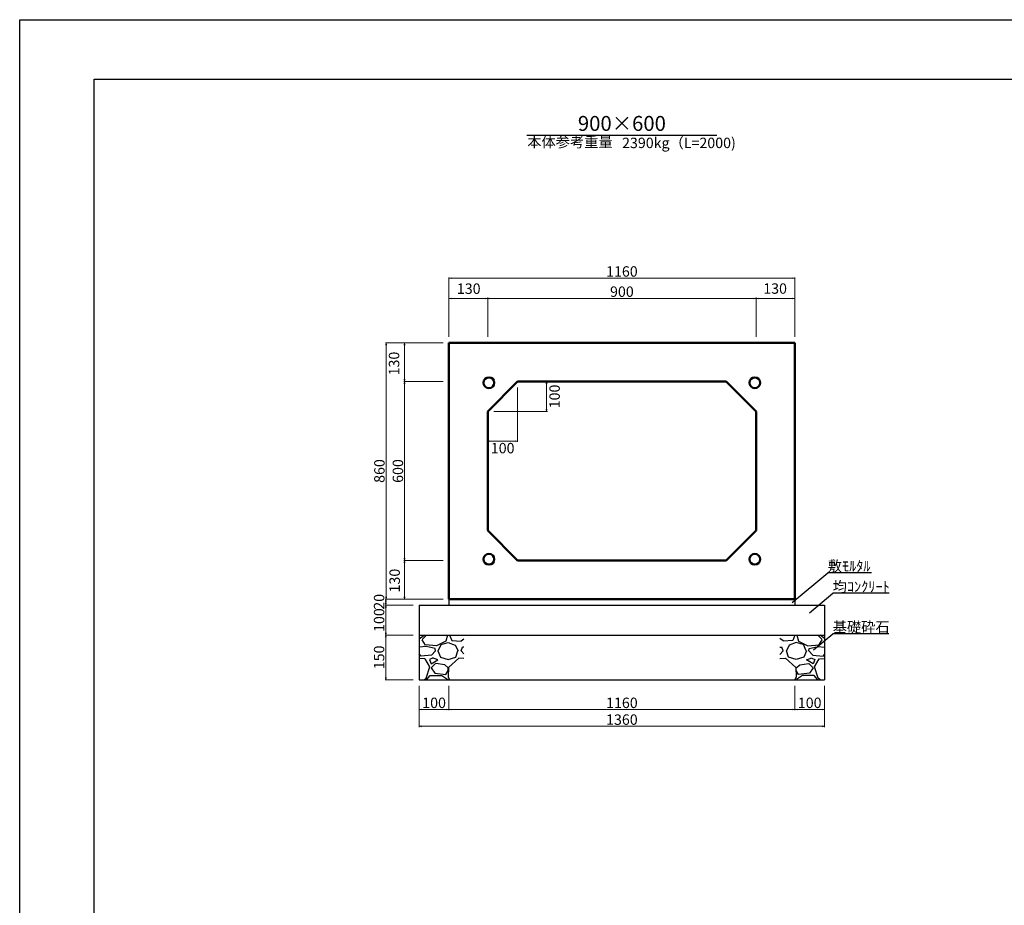
# Model space of a CAD drawing. Extents: x 353950 to 354791, y -45809 to -45215.
# Drawn here: x 353950 to 354280, y -45512 to -45215 of the extents above; entities that cross this region are included whole.
import ezdxf
from ezdxf.enums import TextEntityAlignment as Align

# ---------------------------------------------------------------- set-up
doc = ezdxf.new("R2010")
doc.units = 0
doc.header["$LTSCALE"] = 50
doc.header["$MEASUREMENT"] = 0
doc.header["$PDMODE"] = 34
doc.header["$PDSIZE"] = 250
doc.layers.get('0').update_dxf_attribs({"color": 9, "linetype": 'CONTINUOUS'})
doc.layers.get('DEFPOINTS').update_dxf_attribs({"color": 8, "linetype": 'CONTINUOUS'})
for name, color, linetype, lineweight in [('D-STR-DIM（寸法）', 7, 'CONTINUOUS', 25), ('D-STR-HTXT（旗揚げ）', 7, 'CONTINUOUS', 25), ('D-STR-STRn（構造物）', 7, 'CONTINUOUS', 25), ('D-STR-TXT（文字）', 7, 'CONTINUOUS', 25), ('D-STR（構造物外形線）', 1, 'CONTINUOUS', 50)]:
    doc.layers.add(name, color=color, linetype=linetype, lineweight=lineweight)
doc.layers.add('D-TTL(外枠）', color=2, linetype='CONTINUOUS')
doc.styles.add('ＭＳ ゴシック', font='MS Gothic.ttf')
doc.dimstyles.new('1-10', dxfattribs={"dimtxt": 3.5, "dimasz": 0.1, "dimexe": 0.25, "dimexo": 2, "dimgap": 0.05, "dimtad": 3, "dimdec": 0, "dimlfac": 10, "dimrnd": 0.1, "dimzin": 1, "dimdsep": 46, "dimtxsty": 'ＭＳ ゴシック', "dimblk": 'open_arrow', "dimcen": 0.025, "dimclrd": 7, "dimclre": 7, "dimclrt": 7, "dimadec": 0, "dimazin": 0, "dimtfac": 1, "dimtdec": 0, "dimtmove": 2, "dimatfit": 3, "dimldrblk": 'open_arrow', "dimfxl": 0, "dimlwd": 18, "dimlwe": 18, "dimarcsym": 0})

# ---------------------------------------------------------------- blocks, each defined once
blk = doc.blocks.new('open_arrow')
at = {"color": 0, "linetype": 'Continuous', "lineweight": -2}
blk.add_lwpolyline([(-7.5, 1.25), (0, 0), (-7.5, -1.25)], dxfattribs=at)
blk.add_lwpolyline([(0, 0), (-1, 0)])
blk = doc.blocks.new('*D1')
at = {"layer": 'D-STR-DIM（寸法）', "color": 7, "lineweight": 18, "ltscale": 10}
for p, q in [((354119.13, -45336.28), (354127.13, -45336.28)), ((354126.88, -45346.18), (354126.88, -45336.38)), ((354109.13, -45346.28), (354127.13, -45346.28))]:
    blk.add_line(p, q, dxfattribs=at)
at = {"layer": 'DEFPOINTS', "color": 0, "ltscale": 10}
for p in [(354117.13, -45336.28), (354126.88, -45336.28), (354107.13, -45346.28)]:
    blk.add_point(p, dxfattribs=at)
at = {"layer": 'D-STR-DIM（寸法）', "color": 7, "lineweight": 18, "ltscale": 10, "xscale": 0.1, "yscale": 0.1, "zscale": 0.1}
for p, rotation in [((354126.88, -45336.28), 90), ((354126.88, -45346.28), 270)]:
    blk.add_blockref('open_arrow', p, dxfattribs=dict(at, rotation=rotation))
at = {"layer": 'D-STR-DIM（寸法）', "color": 7, "ltscale": 10, "insert": (354130.01, -45341.28), "char_height": 3.5, "attachment_point": 5, "rotation": 90, "style": 'ＭＳ ゴシック'}
blk.add_mtext('100', dxfattribs=at)
blk = doc.blocks.new('*D2')
at = {"layer": 'D-STR-DIM（寸法）', "color": 7, "lineweight": 18, "ltscale": 10}
for p, q in [((354117.13, -45338.28), (354117.13, -45356.52)), ((354107.13, -45348.28), (354107.13, -45356.52)), ((354117.03, -45356.27), (354107.23, -45356.27))]:
    blk.add_line(p, q, dxfattribs=at)
at = {"layer": 'DEFPOINTS', "color": 0, "ltscale": 10}
for p in [(354117.13, -45336.28), (354107.13, -45346.28), (354107.13, -45356.27)]:
    blk.add_point(p, dxfattribs=at)
at = {"layer": 'D-STR-DIM（寸法）', "color": 7, "lineweight": 18, "ltscale": 10, "xscale": 0.1, "yscale": 0.1, "zscale": 0.1, "rotation": 180}
blk.add_blockref('open_arrow', (354107.13, -45356.27), dxfattribs=at)
at = {"layer": 'D-STR-DIM（寸法）', "color": 7, "lineweight": 18, "ltscale": 10, "xscale": 0.1, "yscale": 0.1, "zscale": 0.1}
blk.add_blockref('open_arrow', (354117.13, -45356.27), dxfattribs=at)
at = {"layer": 'D-STR-DIM（寸法）', "color": 7, "ltscale": 10, "insert": (354112.13, -45359.06), "char_height": 3.5, "attachment_point": 5, "style": 'ＭＳ ゴシック'}
blk.add_mtext('100', dxfattribs=at)
blk = doc.blocks.new('*D3')
at = {"layer": 'D-STR-DIM（寸法）', "color": 7, "lineweight": 18, "ltscale": 10}
for p, q in [((354094.13, -45321.28), (354094.13, -45301.36)), ((354210.03, -45301.61), (354094.23, -45301.61)), ((354210.13, -45321.28), (354210.13, -45301.36))]:
    blk.add_line(p, q, dxfattribs=at)
at = {"layer": 'DEFPOINTS', "color": 0, "ltscale": 10}
for p in [(354094.13, -45301.61), (354094.13, -45323.28), (354210.13, -45323.28)]:
    blk.add_point(p, dxfattribs=at)
at = {"layer": 'D-STR-DIM（寸法）', "color": 7, "lineweight": 18, "ltscale": 10, "xscale": 0.1, "yscale": 0.1, "zscale": 0.1, "rotation": 180}
blk.add_blockref('open_arrow', (354094.13, -45301.61), dxfattribs=at)
at = {"layer": 'D-STR-DIM（寸法）', "color": 7, "lineweight": 18, "ltscale": 10, "xscale": 0.1, "yscale": 0.1, "zscale": 0.1}
blk.add_blockref('open_arrow', (354210.13, -45301.61), dxfattribs=at)
at = {"layer": 'D-STR-DIM（寸法）', "color": 7, "ltscale": 10, "insert": (354152.13, -45299.81), "char_height": 3.5, "attachment_point": 5, "style": 'ＭＳ ゴシック'}
blk.add_mtext('1160', dxfattribs=at)
blk = doc.blocks.new('*D4')
at = {"layer": 'D-STR-DIM（寸法）', "color": 7, "lineweight": 18, "ltscale": 10}
for p, q in [((354107.13, -45321.28), (354107.13, -45308.14)), ((354197.13, -45321.28), (354197.13, -45308.14)), ((354107.23, -45308.39), (354197.03, -45308.39))]:
    blk.add_line(p, q, dxfattribs=at)
at = {"layer": 'DEFPOINTS', "color": 0, "ltscale": 10}
for p in [(354197.13, -45308.39), (354107.13, -45323.28), (354197.13, -45323.28)]:
    blk.add_point(p, dxfattribs=at)
at = {"layer": 'D-STR-DIM（寸法）', "color": 7, "lineweight": 18, "ltscale": 10, "xscale": 0.1, "yscale": 0.1, "zscale": 0.1, "rotation": 180}
blk.add_blockref('open_arrow', (354107.13, -45308.39), dxfattribs=at)
at = {"layer": 'D-STR-DIM（寸法）', "color": 7, "lineweight": 18, "ltscale": 10, "xscale": 0.1, "yscale": 0.1, "zscale": 0.1}
blk.add_blockref('open_arrow', (354197.13, -45308.39), dxfattribs=at)
at = {"layer": 'D-STR-DIM（寸法）', "color": 7, "ltscale": 10, "insert": (354152.13, -45306.59), "char_height": 3.5, "attachment_point": 5, "style": 'ＭＳ ゴシック'}
blk.add_mtext('900', dxfattribs=at)
blk = doc.blocks.new('*D5')
at = {"layer": 'D-STR-DIM（寸法）', "color": 7, "lineweight": 18, "ltscale": 10}
for p, q in [((354094.13, -45321.28), (354094.13, -45308.14)), ((354107.13, -45321.28), (354107.13, -45308.14)), ((354107.03, -45308.39), (354094.23, -45308.39))]:
    blk.add_line(p, q, dxfattribs=at)
at = {"layer": 'DEFPOINTS', "color": 0, "ltscale": 10}
for p in [(354094.13, -45308.39), (354094.13, -45323.28), (354107.13, -45323.28)]:
    blk.add_point(p, dxfattribs=at)
at = {"layer": 'D-STR-DIM（寸法）', "color": 7, "lineweight": 18, "ltscale": 10, "xscale": 0.1, "yscale": 0.1, "zscale": 0.1, "rotation": 180}
blk.add_blockref('open_arrow', (354094.13, -45308.39), dxfattribs=at)
at = {"layer": 'D-STR-DIM（寸法）', "color": 7, "lineweight": 18, "ltscale": 10, "xscale": 0.1, "yscale": 0.1, "zscale": 0.1}
blk.add_blockref('open_arrow', (354107.13, -45308.39), dxfattribs=at)
at = {"layer": 'D-STR-DIM（寸法）', "color": 7, "ltscale": 10, "insert": (354100.75, -45305.58), "char_height": 3.5, "attachment_point": 5, "style": 'ＭＳ ゴシック'}
blk.add_mtext('130', dxfattribs=at)
blk = doc.blocks.new('*D6')
at = {"layer": 'D-STR-DIM（寸法）', "color": 7, "lineweight": 18, "ltscale": 10}
for p, q in [((354197.13, -45321.28), (354197.13, -45308.14)), ((354210.13, -45321.28), (354210.13, -45308.14)), ((354197.23, -45308.39), (354210.03, -45308.39))]:
    blk.add_line(p, q, dxfattribs=at)
at = {"layer": 'DEFPOINTS', "color": 0, "ltscale": 10}
for p in [(354210.13, -45308.39), (354197.13, -45323.28), (354210.13, -45323.28)]:
    blk.add_point(p, dxfattribs=at)
at = {"layer": 'D-STR-DIM（寸法）', "color": 7, "lineweight": 18, "ltscale": 10, "xscale": 0.1, "yscale": 0.1, "zscale": 0.1, "rotation": 180}
blk.add_blockref('open_arrow', (354197.13, -45308.39), dxfattribs=at)
at = {"layer": 'D-STR-DIM（寸法）', "color": 7, "lineweight": 18, "ltscale": 10, "xscale": 0.1, "yscale": 0.1, "zscale": 0.1}
blk.add_blockref('open_arrow', (354210.13, -45308.39), dxfattribs=at)
at = {"layer": 'D-STR-DIM（寸法）', "color": 7, "ltscale": 10, "insert": (354203.53, -45305.54), "char_height": 3.5, "attachment_point": 5, "style": 'ＭＳ ゴシック'}
blk.add_mtext('130', dxfattribs=at)
blk = doc.blocks.new('*D7')
at = {"layer": 'D-STR-DIM（寸法）', "color": 7, "lineweight": 18, "ltscale": 10}
for p, q in [((354092.13, -45323.28), (354072.79, -45323.28)), ((354073.04, -45323.38), (354073.04, -45409.18)), ((354092.13, -45409.28), (354072.79, -45409.28))]:
    blk.add_line(p, q, dxfattribs=at)
at = {"layer": 'DEFPOINTS', "color": 0, "ltscale": 10}
for p in [(354094.13, -45323.28), (354073.04, -45409.28), (354094.13, -45409.28)]:
    blk.add_point(p, dxfattribs=at)
at = {"layer": 'D-STR-DIM（寸法）', "color": 7, "lineweight": 18, "ltscale": 10, "xscale": 0.1, "yscale": 0.1, "zscale": 0.1}
for p, rotation in [((354073.04, -45323.28), 90), ((354073.04, -45409.28), 270)]:
    blk.add_blockref('open_arrow', p, dxfattribs=dict(at, rotation=rotation))
at = {"layer": 'D-STR-DIM（寸法）', "color": 7, "ltscale": 10, "insert": (354071.24, -45366.28), "char_height": 3.5, "attachment_point": 5, "rotation": 90, "style": 'ＭＳ ゴシック'}
blk.add_mtext('860', dxfattribs=at)
blk = doc.blocks.new('*D8')
at = {"layer": 'D-STR-DIM（寸法）', "color": 7, "lineweight": 18, "ltscale": 10}
for p, q in [((354092.13, -45336.28), (354078.99, -45336.28)), ((354079.24, -45396.18), (354079.24, -45336.38)), ((354092.13, -45396.28), (354078.99, -45396.28))]:
    blk.add_line(p, q, dxfattribs=at)
at = {"layer": 'DEFPOINTS', "color": 0, "ltscale": 10}
for p in [(354079.24, -45336.28), (354094.13, -45336.28), (354094.13, -45396.28)]:
    blk.add_point(p, dxfattribs=at)
at = {"layer": 'D-STR-DIM（寸法）', "color": 7, "lineweight": 18, "ltscale": 10, "xscale": 0.1, "yscale": 0.1, "zscale": 0.1}
for p, rotation in [((354079.24, -45336.28), 90), ((354079.24, -45396.28), 270)]:
    blk.add_blockref('open_arrow', p, dxfattribs=dict(at, rotation=rotation))
at = {"layer": 'D-STR-DIM（寸法）', "color": 7, "ltscale": 10, "insert": (354077.44, -45366.28), "char_height": 3.5, "attachment_point": 5, "rotation": 90, "style": 'ＭＳ ゴシック'}
blk.add_mtext('600', dxfattribs=at)
blk = doc.blocks.new('*D9')
at = {"layer": 'D-STR-DIM（寸法）', "color": 7, "lineweight": 18, "ltscale": 10}
for p, q in [((354092.13, -45396.28), (354078.99, -45396.28)), ((354079.24, -45396.38), (354079.24, -45409.18)), ((354092.13, -45409.28), (354078.99, -45409.28))]:
    blk.add_line(p, q, dxfattribs=at)
at = {"layer": 'DEFPOINTS', "color": 0, "ltscale": 10}
for p in [(354094.13, -45396.28), (354079.24, -45409.28), (354094.13, -45409.28)]:
    blk.add_point(p, dxfattribs=at)
at = {"layer": 'D-STR-DIM（寸法）', "color": 7, "lineweight": 18, "ltscale": 10, "xscale": 0.1, "yscale": 0.1, "zscale": 0.1}
for p, rotation in [((354079.24, -45396.28), 90), ((354079.24, -45409.28), 270)]:
    blk.add_blockref('open_arrow', p, dxfattribs=dict(at, rotation=rotation))
at = {"layer": 'D-STR-DIM（寸法）', "color": 7, "ltscale": 10, "insert": (354076.35, -45403.03), "char_height": 3.5, "attachment_point": 5, "rotation": 90, "style": 'ＭＳ ゴシック'}
blk.add_mtext('130', dxfattribs=at)
blk = doc.blocks.new('*D10')
at = {"layer": 'D-STR-DIM（寸法）', "color": 7, "lineweight": 18, "ltscale": 10}
for p, q in [((354092.13, -45323.28), (354078.99, -45323.28)), ((354079.24, -45336.18), (354079.24, -45323.38)), ((354092.13, -45336.28), (354078.99, -45336.28))]:
    blk.add_line(p, q, dxfattribs=at)
at = {"layer": 'DEFPOINTS', "color": 0, "ltscale": 10}
for p in [(354079.24, -45323.28), (354094.13, -45323.28), (354094.13, -45336.28)]:
    blk.add_point(p, dxfattribs=at)
at = {"layer": 'D-STR-DIM（寸法）', "color": 7, "lineweight": 18, "ltscale": 10, "xscale": 0.1, "yscale": 0.1, "zscale": 0.1}
for p, rotation in [((354079.24, -45323.28), 90), ((354079.24, -45336.28), 270)]:
    blk.add_blockref('open_arrow', p, dxfattribs=dict(at, rotation=rotation))
at = {"layer": 'D-STR-DIM（寸法）', "color": 7, "ltscale": 10, "insert": (354076.15, -45330.24), "char_height": 3.5, "attachment_point": 5, "rotation": 90, "style": 'ＭＳ ゴシック'}
blk.add_mtext('130', dxfattribs=at)
blk = doc.blocks.new('*D11')
at = {"layer": 'D-STR-DIM（寸法）', "color": 7, "lineweight": 18, "ltscale": 10}
for p, q in [((354092.13, -45409.28), (354072.68, -45409.28)), ((354072.93, -45409.38), (354072.93, -45411.18)), ((354082.13, -45411.28), (354072.68, -45411.28))]:
    blk.add_line(p, q, dxfattribs=at)
at = {"layer": 'DEFPOINTS', "color": 0, "ltscale": 10}
for p in [(354094.13, -45409.28), (354072.93, -45411.28), (354084.13, -45411.28)]:
    blk.add_point(p, dxfattribs=at)
at = {"layer": 'D-STR-DIM（寸法）', "color": 7, "lineweight": 18, "ltscale": 10, "xscale": 0.1, "yscale": 0.1, "zscale": 0.1}
for p, rotation in [((354072.93, -45409.28), 90), ((354072.93, -45411.28), 270)]:
    blk.add_blockref('open_arrow', p, dxfattribs=dict(at, rotation=rotation))
at = {"layer": 'D-STR-DIM（寸法）', "color": 7, "ltscale": 10, "insert": (354071.13, -45410.15), "char_height": 3.5, "attachment_point": 5, "rotation": 90, "style": 'ＭＳ ゴシック'}
blk.add_mtext('20', dxfattribs=at)
blk = doc.blocks.new('*D12')
at = {"layer": 'D-STR-DIM（寸法）', "color": 7, "lineweight": 18, "ltscale": 10}
for p, q in [((354082.13, -45411.28), (354072.68, -45411.28)), ((354072.93, -45411.38), (354072.93, -45421.18)), ((354082.13, -45421.28), (354072.68, -45421.28))]:
    blk.add_line(p, q, dxfattribs=at)
at = {"layer": 'DEFPOINTS', "color": 0, "ltscale": 10}
for p in [(354084.13, -45411.28), (354072.93, -45421.28), (354084.13, -45421.28)]:
    blk.add_point(p, dxfattribs=at)
at = {"layer": 'D-STR-DIM（寸法）', "color": 7, "lineweight": 18, "ltscale": 10, "xscale": 0.1, "yscale": 0.1, "zscale": 0.1}
for p, rotation in [((354072.93, -45411.28), 90), ((354072.93, -45421.28), 270)]:
    blk.add_blockref('open_arrow', p, dxfattribs=dict(at, rotation=rotation))
at = {"layer": 'D-STR-DIM（寸法）', "color": 7, "ltscale": 10, "insert": (354071.13, -45416.28), "char_height": 3.5, "attachment_point": 5, "rotation": 90, "style": 'ＭＳ ゴシック'}
blk.add_mtext('100', dxfattribs=at)
blk = doc.blocks.new('*D13')
at = {"layer": 'D-STR-DIM（寸法）', "color": 7, "lineweight": 18, "ltscale": 10}
for p, q in [((354082.13, -45421.28), (354072.68, -45421.28)), ((354072.93, -45421.38), (354072.93, -45436.18)), ((354082.13, -45436.28), (354072.68, -45436.28))]:
    blk.add_line(p, q, dxfattribs=at)
at = {"layer": 'DEFPOINTS', "color": 0, "ltscale": 10}
for p in [(354084.13, -45421.28), (354072.93, -45436.28), (354084.13, -45436.28)]:
    blk.add_point(p, dxfattribs=at)
at = {"layer": 'D-STR-DIM（寸法）', "color": 7, "lineweight": 18, "ltscale": 10, "xscale": 0.1, "yscale": 0.1, "zscale": 0.1}
for p, rotation in [((354072.93, -45421.28), 90), ((354072.93, -45436.28), 270)]:
    blk.add_blockref('open_arrow', p, dxfattribs=dict(at, rotation=rotation))
at = {"layer": 'D-STR-DIM（寸法）', "color": 7, "ltscale": 10, "insert": (354071.13, -45428.78), "char_height": 3.5, "attachment_point": 5, "rotation": 90, "style": 'ＭＳ ゴシック'}
blk.add_mtext('150', dxfattribs=at)
blk = doc.blocks.new('*D14')
at = {"layer": 'D-STR-DIM（寸法）', "color": 7, "linetype": 'Continuous', "lineweight": 18, "ltscale": 10}
for p, q in [((354094.13, -45440.28), (354094.13, -45446.53)), ((354210.13, -45440.28), (354210.13, -45446.53)), ((354094.23, -45446.28), (354210.03, -45446.28))]:
    blk.add_line(p, q, dxfattribs=at)
at = {"layer": 'DEFPOINTS', "color": 0, "linetype": 'Continuous', "ltscale": 10}
for p in [(354094.13, -45438.28), (354210.13, -45438.28), (354210.13, -45446.28)]:
    blk.add_point(p, dxfattribs=at)
at = {"layer": 'D-STR-DIM（寸法）', "color": 7, "linetype": 'Continuous', "lineweight": 18, "ltscale": 10, "xscale": 0.1, "yscale": 0.1, "zscale": 0.1, "rotation": 180}
blk.add_blockref('open_arrow', (354094.13, -45446.28), dxfattribs=at)
at = {"layer": 'D-STR-DIM（寸法）', "color": 7, "linetype": 'Continuous', "lineweight": 18, "ltscale": 10, "xscale": 0.1, "yscale": 0.1, "zscale": 0.1}
blk.add_blockref('open_arrow', (354210.13, -45446.28), dxfattribs=at)
at = {"layer": 'D-STR-DIM（寸法）', "color": 7, "linetype": 'Continuous', "ltscale": 10, "insert": (354152.13, -45444.48), "char_height": 3.5, "attachment_point": 5, "style": 'ＭＳ ゴシック'}
blk.add_mtext('1160', dxfattribs=at)
blk = doc.blocks.new('*D15')
at = {"layer": 'D-STR-DIM（寸法）', "color": 7, "linetype": 'Continuous', "lineweight": 18, "ltscale": 10}
for p, q in [((354084.13, -45438.28), (354084.13, -45446.53)), ((354094.13, -45438.28), (354094.13, -45446.53)), ((354084.23, -45446.28), (354094.03, -45446.28))]:
    blk.add_line(p, q, dxfattribs=at)
at = {"layer": 'DEFPOINTS', "color": 0, "linetype": 'Continuous', "ltscale": 10}
for p in [(354084.13, -45436.28), (354094.13, -45436.28), (354094.13, -45446.28)]:
    blk.add_point(p, dxfattribs=at)
at = {"layer": 'D-STR-DIM（寸法）', "color": 7, "linetype": 'Continuous', "lineweight": 18, "ltscale": 10, "xscale": 0.1, "yscale": 0.1, "zscale": 0.1, "rotation": 180}
blk.add_blockref('open_arrow', (354084.13, -45446.28), dxfattribs=at)
at = {"layer": 'D-STR-DIM（寸法）', "color": 7, "linetype": 'Continuous', "lineweight": 18, "ltscale": 10, "xscale": 0.1, "yscale": 0.1, "zscale": 0.1}
blk.add_blockref('open_arrow', (354094.13, -45446.28), dxfattribs=at)
at = {"layer": 'D-STR-DIM（寸法）', "color": 7, "linetype": 'Continuous', "ltscale": 10, "insert": (354089.13, -45444.48), "char_height": 3.5, "attachment_point": 5, "style": 'ＭＳ ゴシック'}
blk.add_mtext('100', dxfattribs=at)
blk = doc.blocks.new('*D16')
at = {"layer": 'D-STR-DIM（寸法）', "color": 7, "linetype": 'Continuous', "lineweight": 18, "ltscale": 10}
for p, q in [((354084.13, -45438.28), (354084.13, -45452.15)), ((354220.13, -45438.28), (354220.13, -45452.15)), ((354084.23, -45451.9), (354220.03, -45451.9))]:
    blk.add_line(p, q, dxfattribs=at)
at = {"layer": 'DEFPOINTS', "color": 0, "linetype": 'Continuous', "ltscale": 10}
for p in [(354084.13, -45436.28), (354220.13, -45436.28), (354220.13, -45451.9)]:
    blk.add_point(p, dxfattribs=at)
at = {"layer": 'D-STR-DIM（寸法）', "color": 7, "linetype": 'Continuous', "lineweight": 18, "ltscale": 10, "xscale": 0.1, "yscale": 0.1, "zscale": 0.1, "rotation": 180}
blk.add_blockref('open_arrow', (354084.13, -45451.9), dxfattribs=at)
at = {"layer": 'D-STR-DIM（寸法）', "color": 7, "linetype": 'Continuous', "lineweight": 18, "ltscale": 10, "xscale": 0.1, "yscale": 0.1, "zscale": 0.1}
blk.add_blockref('open_arrow', (354220.13, -45451.9), dxfattribs=at)
at = {"layer": 'D-STR-DIM（寸法）', "color": 7, "linetype": 'Continuous', "ltscale": 10, "insert": (354152.13, -45450.1), "char_height": 3.5, "attachment_point": 5, "style": 'ＭＳ ゴシック'}
blk.add_mtext('1360', dxfattribs=at)
blk = doc.blocks.new('*D17')
at = {"layer": 'D-STR-DIM（寸法）', "color": 7, "linetype": 'Continuous', "lineweight": 18, "ltscale": 10}
for p, q in [((354210.14, -45438.28), (354210.14, -45446.53)), ((354220.13, -45438.28), (354220.13, -45446.53)), ((354210.24, -45446.28), (354220.03, -45446.28))]:
    blk.add_line(p, q, dxfattribs=at)
at = {"layer": 'DEFPOINTS', "color": 0, "linetype": 'Continuous', "ltscale": 10}
for p in [(354210.14, -45436.28), (354220.13, -45436.28), (354220.13, -45446.28)]:
    blk.add_point(p, dxfattribs=at)
at = {"layer": 'D-STR-DIM（寸法）', "color": 7, "linetype": 'Continuous', "lineweight": 18, "ltscale": 10, "xscale": 0.1, "yscale": 0.1, "zscale": 0.1, "rotation": 180}
blk.add_blockref('open_arrow', (354210.14, -45446.28), dxfattribs=at)
at = {"layer": 'D-STR-DIM（寸法）', "color": 7, "linetype": 'Continuous', "lineweight": 18, "ltscale": 10, "xscale": 0.1, "yscale": 0.1, "zscale": 0.1}
blk.add_blockref('open_arrow', (354220.13, -45446.28), dxfattribs=at)
at = {"layer": 'D-STR-DIM（寸法）', "color": 7, "linetype": 'Continuous', "ltscale": 10, "insert": (354215.13, -45444.48), "char_height": 3.5, "attachment_point": 5, "style": 'ＭＳ ゴシック'}
blk.add_mtext('100', dxfattribs=at)

msp = doc.modelspace()

# ---------------------------------------------------------------- hatches: boundary and pattern name
at = {"layer": 'D-STR-STRn（構造物）', "linetype": 'Continuous', "ltscale": 100}
h = msp.add_hatch(dxfattribs=at)
h.set_pattern_fill('GRAVEL', scale=15, style=0)
h.set_pattern_definition([(228.0128, (351749.555, -48186.685), (-119.99997348, -135.00002012), [2.01804, -199.78632]), (184.9697, (351748.20496, -48188.185), (180.00001577, 14.9998696), [3.46302, -342.838875]), (132.5104, (351744.755, -48188.485), (149.99986078, -165.0001301), [2.44182, -241.74048]), (267.2737, (351738.90496, -48192.235), (14.99994027, 300.00000442), [3.15357, -312.20337]), (292.8337, (351738.75496, -48195.385), (-75.00014858, 179.99994618), [3.092325, -306.140595]), (357.2737, (351739.95496, -48198.235), (-300.00000442, 14.99994027), [3.15357, -312.20337]), (37.6942, (351743.10496, -48198.385), (-195.000110184, -149.99985608), [4.170435, -412.872735]), (72.2553, (351746.40496, -48195.835), (105.00016144, 329.99994347), [3.93732, -389.794815]), (121.4296, (351747.60496, -48192.085), (-120.00012351, 194.99992555), [3.16425, -313.261095]), (175.2364, (351745.955, -48189.385), (165.0000142, -14.999873), [3.61248, -177.011445]), (222.3974, (351742.35496, -48189.085), (-180.000110266, -164.99988123), [4.67172, -462.500625]), (138.8141, (351753.755, -48192.385), (-105.0000442, 89.9999597), [1.594515, -157.85766]), (171.4692, (351752.55496, -48191.335), (194.99997427, -30.00011865), [3.033555, -300.322665]), (225, (351749.555, -48190.885), (-2e-15, -15.000005), [2.121315, -19.09188]), (203.1986, (351748.505, -48189.085), (74.999996, 30.0000199), [1.14237, -113.094225]), (291.8014, (351747.455, -48189.535), (-14.9999987, 45.000004), [1.615545, -79.16193]), (30.9638, (351748.055, -48191.035), (44.9999703, 30.0000373), [2.623935, -84.840345]), (161.5651, (351750.305, -48189.685), (30.0000065, -14.999976), [1.897365, -45.536805]), (16.3895, (351738.755, -48189.535), (150.00003298, 44.99989065), [2.658, -263.142675]), (70.3462, (351741.305, -48188.785), (-59.9999287, -165.00003203), [2.229915, -220.76112]), (293.1986, (351750.305, -48186.685), (-30.0000199, 74.999996), [2.284725, -111.95187]), (343.6105, (351751.205, -48188.785), (-150.00003298, 44.99989065), [2.658, -263.142675]), (339.444, (351738.755, -48198.835), (-75.0000277, 29.99993995), [2.5632, -125.59686]), (294.7751, (351741.155, -48199.735), (-74.99988284, 165.00005133), [2.14767, -212.619645]), (66.8014, (351750.455, -48201.685), (30.0000199, 74.999996), [2.284725, -111.95187]), (17.354, (351751.355, -48199.585), (-195.00003029, -59.99991753), [2.514465, -248.93136]), (69.444, (351743.105, -48201.685), (-29.99993995, -75.0000277), [1.2816, -126.87846]), (101.3099, (351749.555, -48201.685), (-14.9999645, 60.0000113), [0.76485, -75.720435]), (165.9638, (351749.405, -48200.935), (45.0000082, -14.999971), [3.092325, -58.75425]), (186.009, (351746.405, -48200.185), (149.99999626, 14.99998976), [2.86575, -283.708845]), (303.6901, (351748.055, -48192.385), (-15.00002, 29.9999934), [2.16333, -51.919935]), (353.1572, (351749.25496, -48194.185), (254.99999048, -30.00011997), [3.77691, -373.913445]), (60.9454, (351753.005, -48194.635), (-60.0000004, -105.00000577), [1.54434, -152.89011]), (90, (351753.755, -48193.285), (-15, 15), [0.9, -14.1]), (120.2564, (351746.105, -48199.735), (59.9999233, -105.00003684), [2.08386, -206.3028]), (48.0128, (351745.055, -48197.935), (119.99997348, 135.00002012), [4.03608, -197.76828]), (0, (351747.755, -48194.935), (15, 15), [3.9, -11.1]), (325.3048, (351751.655, -48194.935), (-149.99991388, 105.00012914), [2.37171, -234.79911]), (254.0546, (351753.605, -48196.285), (-14.9999983, -60.0000019), [2.18403, -107.01762]), (207.646, (351753.00496, -48198.385), (-284.99993711, -150.0001157), [3.555975, -352.04211]), (175.4261, (351749.85496, -48200.035), (-195.00000837, 14.99992202), [3.761985, -372.43611])])
h.paths.add_polyline_path([(354099.13, -45421.28), (354084.13, -45421.28), (354084.13, -45436.28), (354099.13, -45436.28)])
h = msp.add_hatch(dxfattribs=at)
h.set_pattern_fill('GRAVEL', scale=15, style=0)
h.set_pattern_definition([(311.9872, (356554.7023, -48186.685), (119.99997348, -135.00002012), [2.01804, -199.78632]), (355.0303, (356556.05226, -48188.185), (-180.00001577, 14.9998696), [3.46302, -342.838875]), (47.4896, (356559.5023, -48188.485), (-149.99986078, -165.0001301), [2.44182, -241.74048]), (272.7263, (356565.35226, -48192.235), (-14.99994027, 300.00000442), [3.15357, -312.20337]), (247.1663, (356565.50226, -48195.385), (75.00014858, 179.99994618), [3.092325, -306.140595]), (182.7263, (356564.30226, -48198.235), (300.00000442, 14.99994027), [3.15357, -312.20337]), (142.3058, (356561.15226, -48198.385), (195.000110184, -149.99985608), [4.170435, -412.872735]), (107.7447, (356557.85226, -48195.835), (-105.00016144, 329.99994347), [3.93732, -389.794815]), (58.5704, (356556.65226, -48192.085), (120.00012351, 194.99992555), [3.16425, -313.261095]), (4.7636, (356558.3023, -48189.385), (-165.0000142, -14.999873), [3.61248, -177.011445]), (317.6026, (356561.90226, -48189.085), (180.000110266, -164.99988123), [4.67172, -462.500625]), (41.1859, (356550.5023, -48192.385), (105.0000442, 89.9999597), [1.594515, -157.85766]), (8.5308, (356551.70226, -48191.335), (-194.99997427, -30.00011865), [3.033555, -300.322665]), (315, (356554.702, -48190.885), (2e-15, -15.000005), [2.121315, -19.09188]), (336.8014, (356555.7523, -48189.085), (-74.999996, 30.0000199), [1.14237, -113.094225]), (248.1986, (356556.8023, -48189.535), (14.9999987, 45.000004), [1.615545, -79.16193]), (149.0362, (356556.2023, -48191.035), (-44.9999703, 30.0000373), [2.623935, -84.840345]), (18.4349, (356553.9523, -48189.685), (-30.0000065, -14.999976), [1.897365, -45.536805]), (163.6105, (356565.50226, -48189.535), (-150.00003298, 44.99989065), [2.658, -263.142675]), (109.6538, (356562.9523, -48188.785), (59.9999287, -165.00003203), [2.229915, -220.76112]), (246.8014, (356553.9523, -48186.685), (30.0000199, 74.999996), [2.284725, -111.95187]), (196.3895, (356553.05226, -48188.785), (150.00003298, 44.99989065), [2.658, -263.142675]), (200.556, (356565.5023, -48198.835), (75.0000277, 29.99993995), [2.5632, -125.59686]), (245.2249, (356563.1023, -48199.735), (74.99988284, 165.00005133), [2.14767, -212.619645]), (113.1986, (356553.8023, -48201.685), (-30.0000199, 74.999996), [2.284725, -111.95187]), (162.646, (356552.9023, -48199.585), (195.00003029, -59.99991753), [2.514465, -248.93136]), (110.556, (356561.1523, -48201.685), (29.99993995, -75.0000277), [1.2816, -126.87846]), (78.6901, (356554.7023, -48201.685), (14.9999645, 60.0000113), [0.76485, -75.720435]), (14.0362, (356554.8523, -48200.935), (-45.0000082, -14.999971), [3.092325, -58.75425]), (353.991, (356557.85226, -48200.185), (-149.99999626, 14.99998976), [2.86575, -283.708845]), (236.3099, (356556.2023, -48192.385), (15.00002, 29.9999934), [2.16333, -51.919935]), (186.8428, (356555.00226, -48194.185), (-254.99999048, -30.00011997), [3.77691, -373.913445]), (119.0546, (356551.2523, -48194.635), (60.0000004, -105.00000577), [1.54434, -152.89011]), (90, (356550.502, -48193.285), (15, 15), [0.9, -14.1]), (59.7436, (356558.1523, -48199.735), (-59.9999233, -105.00003684), [2.08386, -206.3028]), (131.9872, (356559.2023, -48197.935), (-119.99997348, 135.00002012), [4.03608, -197.76828]), (180, (356556.502, -48194.935), (-15, 15), [3.9, -11.1]), (214.6952, (356552.6023, -48194.935), (149.99991388, 105.00012914), [2.37171, -234.79911]), (285.9454, (356550.6523, -48196.285), (14.9999983, -60.0000019), [2.18403, -107.01762]), (332.354, (356551.25226, -48198.385), (284.99993711, -150.0001157), [3.555975, -352.04211]), (4.5739, (356554.40226, -48200.035), (195.00000837, 14.99992202), [3.761985, -372.43611])])
h.paths.add_polyline_path([(354205.13, -45421.28), (354220.13, -45421.28), (354220.13, -45436.28), (354205.13, -45436.28)])

# ---------------------------------------------------------------- linework, layer by layer
at = {"layer": 'D-STR-HTXT（旗揚げ）', "color": 4, "linetype": 'Continuous', "ltscale": 100}
msp.add_line((354120.24, -45253.66), (354184.02, -45253.66), dxfattribs=at)
at = {"layer": 'D-STR-HTXT（旗揚げ）', "color": 4, "linetype": 'Continuous', "ltscale": 10}
for p, q in [((354209.27, -45410.42), (354221.19, -45400.41)), ((354235.85, -45400.41), (354221.19, -45400.41)), ((354215.05, -45413.84), (354222.85, -45407.29)), ((354241.77, -45407.29), (354222.85, -45407.29)), ((354216.38, -45426.28), (354222.85, -45420.84)), ((354241.71, -45420.84), (354222.85, -45420.84))]:
    msp.add_line(p, q, dxfattribs=at)
at = {"layer": 'D-STR-STRn（構造物）', "color": 7, "ltscale": 10}
for p, q in [((354094.13, -45409.28), (354094.13, -45411.28)), ((354210.13, -45409.28), (354210.13, -45411.28)), ((354084.13, -45411.28), (354220.13, -45411.28)), ((354084.13, -45421.28), (354220.13, -45421.28)), ((354084.13, -45436.28), (354220.13, -45436.28))]:
    msp.add_line(p, q, dxfattribs=at)
at = {"layer": 'D-STR-STRn（構造物）', "color": 7, "linetype": 'Continuous'}
for p, q in [((354084.13, -45411.28), (354084.13, -45436.28)), ((354220.13, -45411.28), (354220.13, -45436.28))]:
    msp.add_line(p, q, dxfattribs=at)
at = {"layer": 'D-STR（構造物外形線）', "color": 1}
for p, q in [((354094.13, -45409.28), (354094.13, -45323.28)), ((354094.13, -45323.28), (354210.13, -45323.28)), ((354210.13, -45323.28), (354210.13, -45409.28)), ((354107.13, -45346.28), (354117.13, -45336.28)), ((354117.13, -45336.28), (354187.13, -45336.28)), ((354187.13, -45336.28), (354197.13, -45346.28)), ((354107.13, -45386.28), (354107.13, -45346.28)), ((354197.13, -45346.28), (354197.13, -45386.28)), ((354117.13, -45396.28), (354107.13, -45386.28)), ((354197.13, -45386.28), (354187.13, -45396.28)), ((354187.13, -45396.28), (354117.13, -45396.28)), ((354210.13, -45409.28), (354094.13, -45409.28))]:
    msp.add_line(p, q, dxfattribs=at)
at = {"layer": 'D-STR（構造物外形線）', "color": 1, "ltscale": 10}
for centre in [(354107.53, -45336.68), (354196.72, -45336.68), (354107.53, -45395.87), (354196.72, -45395.87)]:
    msp.add_circle(centre, 1.8, dxfattribs=at)
at = {"layer": 'D-TTL(外枠）', "linetype": 'Continuous'}
msp.add_line((353975.11, -45234.92), (354770.11, -45234.92), dxfattribs=at)
at = {"layer": 'D-TTL(外枠）'}
msp.add_line((353975.11, -45788.92), (353975.11, -45234.92), dxfattribs=at)
at = {"layer": 'DEFPOINTS'}
msp.add_line((353950.11, -45808.92), (353950.11, -45214.92), dxfattribs=at)
at = {"layer": 'DEFPOINTS', "ltscale": 10}
msp.add_line((353950.11, -45214.92), (354791.11, -45214.92), dxfattribs=at)

# ---------------------------------------------------------------- texts
at = {"layer": 'D-STR-TXT（文字）', "color": 2, "linetype": 'Continuous', "lineweight": 18, "style": 'ＭＳ ゴシック'}
for s, height, p in [('900×600', 5, (354152.13, -45252.21)), ('本体参考重量', 3.5, (354134.71, -45257.72))]:
    msp.add_text(s, height=height, dxfattribs=at).set_placement(p, align=Align.CENTER)
msp.add_text('2390kg（L=2000)', height=3.5, dxfattribs=at).set_placement((354152.19, -45257.99))
at = {"layer": 'D-STR-TXT（文字）', "color": 2, "linetype": 'Continuous', "style": 'ＭＳ ゴシック'}
for s, p in [('敷ﾓﾙﾀﾙ', (354221.19, -45399.91)), ('均ｺﾝｸﾘｰﾄ', (354222.85, -45406.79)), ('基礎砕石', (354222.85, -45420.34))]:
    msp.add_text(s, height=3.5, dxfattribs=at).set_placement(p)

# ---------------------------------------------------------------- dimensions: what is measured, and where the dimension line sits
at = {"layer": 'D-STR-DIM（寸法）', "ltscale": 10}
for base, p1, p2, picture, middle in [((354094.13, -45301.61), (354210.13, -45323.28), (354094.13, -45323.28), '*D3', (354152.13, -45299.81)), ((354197.13, -45308.39), (354107.13, -45323.28), (354197.13, -45323.28), '*D4', (354152.13, -45306.59))]:
    dim = msp.add_linear_dim(base=base, p1=p1, p2=p2, dimstyle='1-10', dxfattribs=at)
    dim.commit()
    dim.dimension.update_dxf_attribs({"geometry": picture, "text_midpoint": middle})
for base, p1, p2, picture, middle in [((354094.13, -45308.39), (354107.13, -45323.28), (354094.13, -45323.28), '*D5', (354100.75, -45305.58)), ((354107.13, -45356.27), (354117.13, -45336.28), (354107.13, -45346.28), '*D2', (354112.13, -45359.06))]:
    dim = msp.add_linear_dim(base=base, p1=p1, p2=p2, dimstyle='1-10', dxfattribs=at)
    dim.commit()
    dim.dimension.update_dxf_attribs({"geometry": picture, "text_midpoint": middle, "dimtype": 160})
for base, p1, p2, angle, picture, middle in [((354210.13, -45308.39), (354197.13, -45323.28), (354210.13, -45323.28), 180, '*D6', (354203.53, -45305.54)), ((354079.24, -45323.28), (354094.13, -45336.28), (354094.13, -45323.28), 270, '*D10', (354076.15, -45330.24)), ((354126.88, -45336.28), (354107.13, -45346.28), (354117.13, -45336.28), 90, '*D1', (354130.01, -45341.28)), ((354079.24, -45409.28), (354094.13, -45396.28), (354094.13, -45409.28), 90, '*D9', (354076.35, -45403.03)), ((354072.93, -45411.28), (354094.13, -45409.28), (354084.13, -45411.28), 90, '*D11', (354071.13, -45410.15))]:
    dim = msp.add_linear_dim(base=base, p1=p1, p2=p2, angle=angle, dimstyle='1-10', dxfattribs=at)
    dim.commit()
    dim.dimension.update_dxf_attribs({"geometry": picture, "text_midpoint": middle, "dimtype": 160})
for base, p1, p2, picture, middle in [((354073.04, -45409.28), (354094.13, -45323.28), (354094.13, -45409.28), '*D7', (354071.24, -45366.28)), ((354079.24, -45336.28), (354094.13, -45396.28), (354094.13, -45336.28), '*D8', (354077.44, -45366.28)), ((354072.93, -45421.28), (354084.13, -45411.28), (354084.13, -45421.28), '*D12', (354071.13, -45416.28)), ((354072.93, -45436.28), (354084.13, -45421.28), (354084.13, -45436.28), '*D13', (354071.13, -45428.78))]:
    dim = msp.add_linear_dim(base=base, p1=p1, p2=p2, angle=90, dimstyle='1-10', dxfattribs=at)
    dim.commit()
    dim.dimension.update_dxf_attribs({"geometry": picture, "text_midpoint": middle})
at = {"layer": 'D-STR-DIM（寸法）', "color": 7, "linetype": 'Continuous', "ltscale": 10}
for base, p1, p2, picture, middle in [((354094.13, -45446.28), (354084.13, -45436.28), (354094.13, -45436.28), '*D15', (354089.13, -45444.48)), ((354220.13, -45451.9), (354084.13, -45436.28), (354220.13, -45436.28), '*D16', (354152.13, -45450.1)), ((354220.13, -45446.28), (354210.14, -45436.28), (354220.13, -45436.28), '*D17', (354215.13, -45444.48)), ((354210.13, -45446.28), (354094.13, -45438.28), (354210.13, -45438.28), '*D14', (354152.13, -45444.48))]:
    dim = msp.add_linear_dim(base=base, p1=p1, p2=p2, dimstyle='1-10', dxfattribs=at)
    dim.commit()
    dim.dimension.update_dxf_attribs({"geometry": picture, "text_midpoint": middle})

doc.saveas('drawing.dxf')
